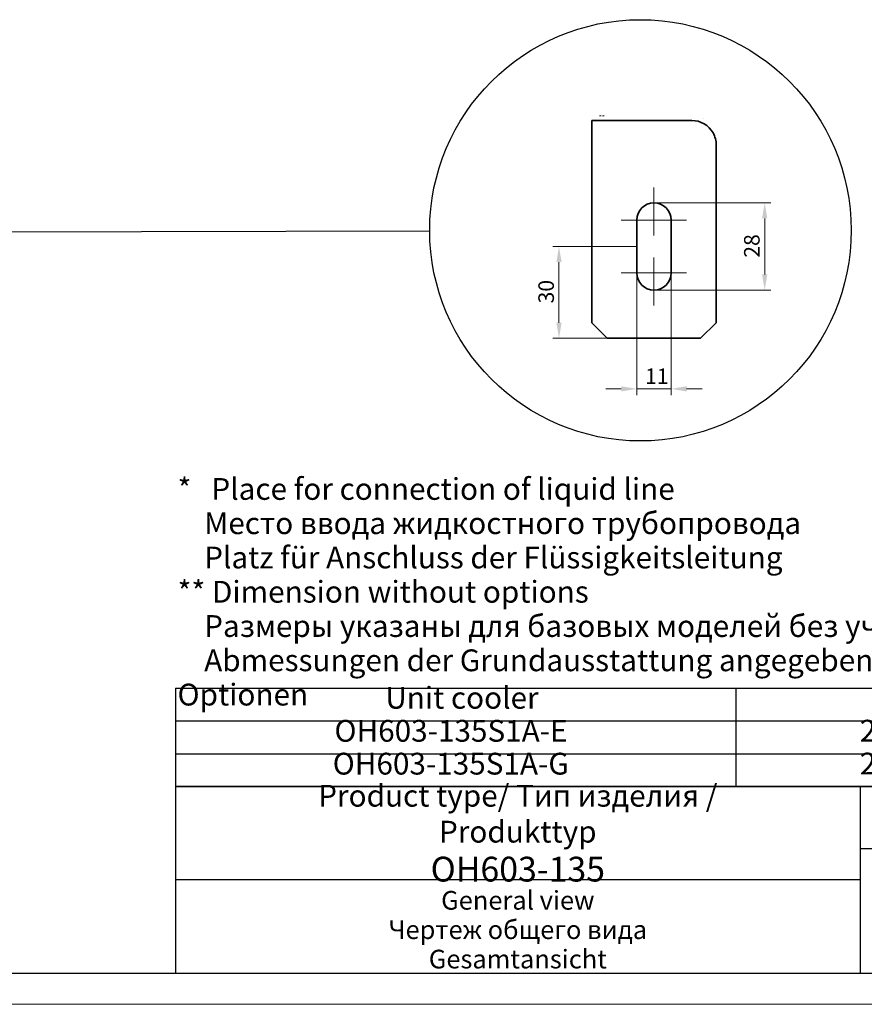
# Model space of a CAD drawing. Units: millimetres. Extents: x 0 to 6720, y 0 to 4752.
# Drawn here: x 3360 to 5530, y 0 to 2532 of the extents above; entities that cross this region are included whole.
import ezdxf

# ---------------------------------------------------------------- set-up
doc = ezdxf.new("R2010")
doc.units = ezdxf.units.MM
doc.header["$LTSCALE"] = 16
doc.layers.get('DEFPOINTS').update_dxf_attribs({"lineweight": 25})
for name, color, linetype, lineweight in [('Detailní hranice (ISO)', 7, 'Continuous', 25), ('Kóta (ISO)', 7, 'Continuous', 18), ('Nadpis (ISO)', 7, 'Continuous', 50), ('Rámeček (ISO)', 7, 'Continuous', 70), ('Středová značka (ISO)', 7, 'Continuous', 18), ('Viditelná (ISO)', 7, 'Continuous', 35), ('Viditelná tenká (ISO)', 7, 'Continuous', 18), ('Značka (ISO)', 7, 'Continuous', 25)]:
    doc.layers.add(name, color=color, linetype=linetype, lineweight=lineweight)
doc.styles.add('Tabulka hrdel - nadpis', font='arial.ttf')
doc.styles.add('Text poznámky (ISO)', font='arial.ttf')
doc.dimstyles.new('Výchozí (ISO)', dxfattribs={"dimscale": 16, "dimtxt": 2.5, "dimasz": 2.5, "dimexe": 1, "dimexo": 0, "dimgap": 0.762, "dimtad": 1, "dimrnd": 1e-08, "dimtxsty": 'Text poznámky (ISO)', "dimcen": 0.09, "dimdle": 10, "dimclrd": 256, "dimclre": 256, "dimclrt": 256, "dimazin": 2, "dimtfac": 1, "dimtmove": 0, "dimatfit": 3, "dimfxl": 1, "dimtolj": 1, "dimtzin": 0, "dimlwd": -1, "dimlwe": -1, "dimarcsym": 0})

# ---------------------------------------------------------------- blocks, each defined once
blk = doc.blocks.new('Rámečky ГОСТ - A3 Layout')
at = {"layer": 'Rámeček (ISO)', "lineweight": 25}
blk.add_line((15, 5), (415, 5), dxfattribs=at)
at = {"layer": 'Rámeček (ISO)', "lineweight": 18}
blk.add_line((0, 0), (420, 0), dxfattribs=at)
blk = doc.blocks.new('Rohová razítka Stamp_Layout')
at = {"layer": 'Nadpis (ISO)', "lineweight": 25}
for p, q in [((180, 30), (0, 30)), ((0, 30), (0, 15)), ((110, 30), (110, 20)), ((180, 20), (110, 20)), ((110, 20), (110, 0)), ((110, 15), (0, 15)), ((0, 15), (0, 0)), ((0, 0), (180, 0))]:
    blk.add_line(p, q, dxfattribs=at)
at = {"layer": 'Nadpis (ISO)', "attachment_point": 5, "style": 'Text poznámky (ISO)'}
for s, insert, char_height, line_spacing_factor in [('{\\fArial|b1|i0|c204|p34;\\H1.4x;Product type/ Тип изделия / Produkttyp\\fArial|b0|i0|c204|p34;\\P\\fArial|b1|i0|c204|p34;\\H1.1395x;OH603-135\\H1.0295x; }', (55, 22.5), 2.5, 0.989938), ('\\fArial|b0|i0;\\H3.0000;General view\\PЧертеж общего вида\\PGesamtansicht', (55, 6.99), 3, 0.944221)]:
    blk.add_mtext(s, dxfattribs=dict(at, insert=insert, char_height=char_height, line_spacing_factor=line_spacing_factor))
blk = doc.blocks.new('2dPrevedenaZnacka1')
at = {"layer": 'Detailní hranice (ISO)'}
blk.add_line((167.54, 124.07), (275.85, 124.32), dxfattribs=at)
blk.add_circle((309.7, 124.39), 33.85, dxfattribs=at)
blk = doc.blocks.new('Tabulka1')
at = {"layer": 'Značka (ISO)'}
for p, q in [((235, 50.83), (415, 50.83)), ((235, 50.83), (235, 45.56)), ((325, 50.83), (325, 45.56)), ((235, 45.56), (415, 45.56)), ((235, 45.56), (235, 35)), ((325, 45.56), (325, 35)), ((235, 40.28), (415, 40.28)), ((235, 35), (415, 35))]:
    blk.add_line(p, q, dxfattribs=at)
at = {"layer": 'Značka (ISO)', "char_height": 3.5, "attachment_point": 7, "style": 'Tabulka hrdel - nadpis'}
for s, insert in [('Unit cooler', (268.72, 46.42)), ('OH603-135S1A-E', (260.55, 41.11)), ('28', (344.93, 41.13)), ('OH603-135S1A-G', (260.27, 35.83)), ('28', (344.93, 35.85))]:
    blk.add_mtext(s, dxfattribs=dict(at, insert=insert))
blk = doc.blocks.new('*D40')
at = {"layer": 'DEFPOINTS', "color": 0, "transparency": 16777216}
for p in [(4945.8, 1948.7), (4745.8, 1712.7), (4869.8, 1712.7)]:
    blk.add_point(p, dxfattribs=at)
at = {"layer": 'Kóta (ISO)', "transparency": 16777216}
for p, q in [((4945.8, 1948.7), (4729.8, 1948.7)), ((4745.8, 1908.7), (4745.8, 1752.7)), ((4869.8, 1712.7), (4729.8, 1712.7))]:
    blk.add_line(p, q, dxfattribs=at)
for points in [[(4739.2, 1908.7), (4752.5, 1908.7), (4745.8, 1948.7)], [(4739.2, 1752.7), (4752.5, 1752.7), (4745.8, 1712.7)]]:
    blk.add_solid(points, dxfattribs=at)
at = {"layer": 'Kóta (ISO)', "transparency": 16777216, "insert": (4692.8, 1802.2), "char_height": 40, "attachment_point": 1, "rotation": 90, "style": 'Text poznámky (ISO)'}
blk.add_mtext('\\A1;30', dxfattribs=at)
blk = doc.blocks.new('*D41')
at = {"layer": 'DEFPOINTS', "color": 0, "transparency": 16777216}
for p in [(4989.8, 2060.7), (5274.4, 2060.7), (4989.8, 1836.7)]:
    blk.add_point(p, dxfattribs=at)
at = {"layer": 'Kóta (ISO)', "transparency": 16777216}
for p, q in [((4989.8, 2060.7), (5290.4, 2060.7)), ((5274.4, 1876.7), (5274.4, 2020.7)), ((4989.8, 1836.7), (5290.4, 1836.7))]:
    blk.add_line(p, q, dxfattribs=at)
for points in [[(5267.7, 2020.7), (5281.1, 2020.7), (5274.4, 2060.7)], [(5267.7, 1876.7), (5281.1, 1876.7), (5274.4, 1836.7)]]:
    blk.add_solid(points, dxfattribs=at)
at = {"layer": 'Kóta (ISO)', "transparency": 16777216, "insert": (5221.4, 1919.7), "char_height": 40, "attachment_point": 1, "rotation": 90, "style": 'Text poznámky (ISO)'}
blk.add_mtext('\\A1;28', dxfattribs=at)
blk = doc.blocks.new('*D42')
at = {"layer": 'DEFPOINTS', "color": 0, "transparency": 16777216}
for p in [(4945.8, 1880.7), (5033.8, 1880.7), (4945.8, 1582.6)]:
    blk.add_point(p, dxfattribs=at)
at = {"layer": 'Kóta (ISO)', "transparency": 16777216}
for p, q in [((4945.8, 1880.7), (4945.8, 1566.6)), ((5033.8, 1880.7), (5033.8, 1566.6)), ((4905.8, 1582.6), (4865.8, 1582.6)), ((5033.8, 1582.6), (4945.8, 1582.6)), ((5073.8, 1582.6), (5113.8, 1582.6))]:
    blk.add_line(p, q, dxfattribs=at)
for points in [[(4905.8, 1589.3), (4905.8, 1575.9), (4945.8, 1582.6)], [(5073.8, 1589.3), (5073.8, 1575.9), (5033.8, 1582.6)]]:
    blk.add_solid(points, dxfattribs=at)
at = {"layer": 'Kóta (ISO)', "transparency": 16777216, "insert": (4966.9, 1635), "char_height": 40, "attachment_point": 1, "style": 'Text poznámky (ISO)'}
blk.add_mtext('\\A1;11', dxfattribs=at)

msp = doc.modelspace()

# ---------------------------------------------------------------- linework, layer by layer
at = {"layer": 'Středová značka (ISO)', "linetype": 'Continuous'}
for p, q in [((4989.846, 2100.742), (4989.846, 1976.742)), ((5073.846, 2016.742), (4905.846, 2016.742)), ((4989.846, 1920.742), (4989.846, 1796.742)), ((5073.846, 1880.742), (4905.846, 1880.742))]:
    msp.add_line(p, q, dxfattribs=at)
at = {"layer": 'Viditelná (ISO)'}
for p, q in [((4829.846, 2272.742), (5087.126, 2272.742)), ((4829.846, 2272.742), (4829.846, 2210.022)), ((5118.432, 2276.742), (5118.432, 2276.663)), ((4829.846, 1752.742), (4829.846, 2210.022)), ((5149.846, 2210.022), (5149.846, 1752.742)), ((4945.846, 1880.742), (4945.846, 2016.742)), ((5033.846, 2016.742), (5033.846, 1880.742)), ((4869.846, 1712.742), (4829.846, 1752.742)), ((5149.846, 1752.742), (5109.846, 1712.742)), ((5109.846, 1712.742), (4869.846, 1712.742))]:
    msp.add_line(p, q, dxfattribs=at)
for centre, radius, start, end in [((5087.126, 2210.022), 62.72, 29.327169, 90), ((5087.126, 2210.022), 62.72, 0, 29.327169), ((4989.846, 2016.742), 44, 0, 180), ((4989.846, 1880.742), 44, 180, 0)]:
    msp.add_arc(centre, radius, start, end, dxfattribs=at)
at = {"layer": 'Viditelná tenká (ISO)'}
for p, q in [((4850.279, 2284.727), (4850.24, 2284.663)), ((4853.846, 2284.739), (4850.286, 2284.739)), ((4857.846, 2284.736), (4862.255, 2284.736))]:
    msp.add_line(p, q, dxfattribs=at)

# ---------------------------------------------------------------- block references
at = {"xscale": 16, "yscale": 16, "zscale": 16}
for name, p in [('Rámečky ГОСТ - A3 Layout', (0, 0)), ('2dPrevedenaZnacka1', (0, 0)), ('Tabulka1', (0, 0)), ('Rohová razítka Stamp_Layout', (3760, 80))]:
    msp.add_blockref(name, p, dxfattribs=at)

# ---------------------------------------------------------------- texts
at = {"layer": 'Značka (ISO)', "insert": (3765.59, 1353.266), "char_height": 56, "width": 2361.09146, "attachment_point": 1, "line_spacing_factor": 0.944221, "style": 'Text poznámky (ISO)'}
msp.add_mtext('{\\fArial|b0|i0;\\H56.0000;*   Place for connection of liquid line\\P    Место ввода жидкостного трубопровода\\P    Platz für Anschluss der Flüssigkeitsleitung\\P** Dimension without options\\P    Размеры указаны для базовых моделей без учета опций\\P    Abmessungen der Grundausstattung angegeben - ohne Optionen}', dxfattribs=at)

# ---------------------------------------------------------------- dimensions: what is measured, and where the dimension line sits
at = {"layer": 'Kóta (ISO)'}
for base, p1, p2, angle, override, picture, middle in [((5274.406, 2060.742), (4989.846, 1836.742), (4989.846, 2060.742), 90, {"dimdec": 2, "dimlfac": 0.125, "dimtp": 0, "dimtm": 0, "dimtdec": 2, "dimtofl": 0, "dimatfit": 1}, '*D41', (5274.406, 1948.742)), ((4745.845826213, 1712.741885494), (4945.845826213, 1948.741885494), (4869.845826213, 1712.741885494), 90, {"dimdec": 0, "dimlfac": 0.125, "dimtp": 0, "dimtm": 0, "dimtdec": 0, "dimtofl": 0, "dimatfit": 1}, '*D40', (4745.845826213, 1830.741885494)), ((4945.846, 1582.607), (5033.846, 1880.742), (4945.846, 1880.742), 180, {"dimdec": 2, "dimlfac": 0.125, "dimtp": 0, "dimtm": 0, "dimtdec": 2, "dimtofl": 1, "dimatfit": 1}, '*D42', (4989.846, 1582.607))]:
    dim = msp.add_linear_dim(base=base, p1=p1, p2=p2, angle=angle, dimstyle='Výchozí (ISO)', override=override, dxfattribs=at)
    dim.commit()
    dim.dimension.update_dxf_attribs({"geometry": picture, "text_midpoint": middle, "dimtype": 160})

doc.saveas('drawing.dxf')
